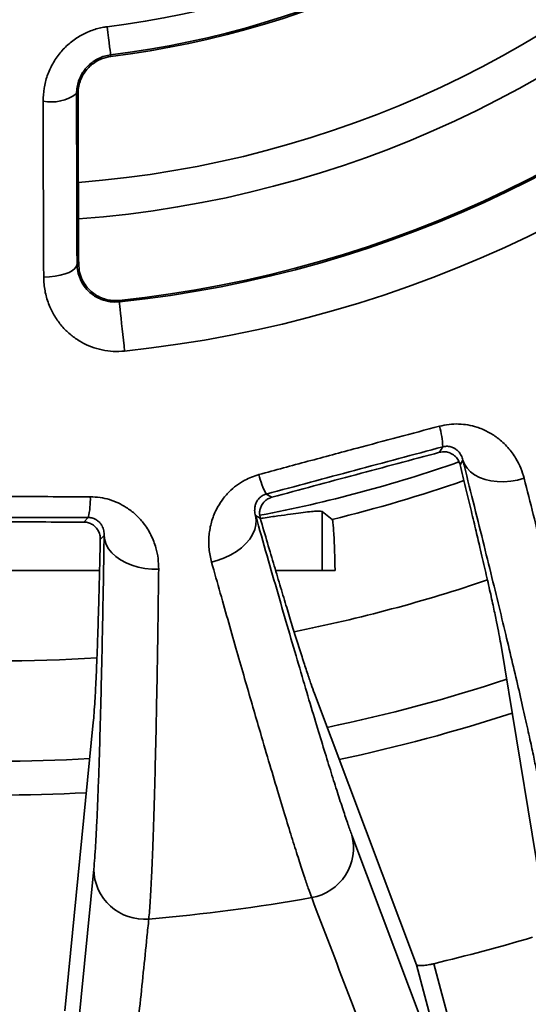
# Model space of a CAD drawing. Units: inches. Extents: x 0.1 to 15.4, y 0.1 to 10.9.
# Drawn here: x 4.2 to 4.3, y 7.1 to 7.4 of the extents above; entities that cross this region are included whole.
import ezdxf

# ---------------------------------------------------------------- set-up
doc = ezdxf.new("R2010")
doc.units = ezdxf.units.IN
doc.header["$MEASUREMENT"] = 0

msp = doc.modelspace()

# ---------------------------------------------------------------- linework, layer by layer
at = {"color": 7, "linetype": 'Continuous', "lineweight": 35}
for p, q in [((4.239141275516576, 7.366719085176416), (4.239185861668179, 7.36635935266541)), ((4.231279006342181, 7.357793971613423), (4.231632615590589, 7.357793971613423)), ((4.231389738396327, 7.31847842745661), (4.231768720684959, 7.31847842745661)), ((4.241163345490785, 7.309743391697822), (4.24112667924769, 7.310092271000872)), ((4.315029252185527, 7.275041927572097), (4.315763310372291, 7.276313531215757)), ((4.320375190428792, 7.273254503220576), (4.319749957651535, 7.272171584063884)), ((4.275047060729881, 7.265403618914661), (4.276318646040419, 7.264669487395411)), ((4.232939987154388, 7.258958573368377), (4.233978375158841, 7.259996814707858)), ((4.27366562335503, 7.259823310045532), (4.272582649198974, 7.26044854282279)), ((4.28796560482709, 7.247764846012604), (4.28796560482709, 7.26135859897641)), ((4.290237151919318, 7.259566646343866), (4.28796560482709, 7.26135859897641)), ((4.237641186179069, 7.255848395964079), (4.236756943060588, 7.254964226178084)), ((4.277209929077575, 7.247764846012604), (4.290915917411494, 7.247764846012604)), ((4.340026390083124, 7.164959305922602), (4.329126249335813, 7.230947763618309)), ((4.286157372382613, 7.219434269956503), (4.309711766946903, 7.156836523091016)), ((4.228594010692812, 7.146157149793382), (4.235144361689265, 7.212718260873746)), ((4.294811632407862, 7.18671049131772), (4.318826554985428, 7.122819599390755)), ((4.228594010692812, 7.110940249955346), (4.235254507083523, 7.178869671895534)), ((4.318826554985428, 7.122819599390755), (4.309711766946903, 7.156836523091016)), ((4.313691667637418, 7.157073643685113), (4.323469234686129, 7.12058314189317))]:
    msp.add_line(p, q, dxfattribs=at)
at = {"color": 8, "linetype": 'Continuous', "lineweight": 35}
msp.add_line((4.275047060729881, 7.265403618914661), (4.274905089036617, 7.265354742812615), dxfattribs=at)
at = {"color": 7, "linetype": 'Continuous', "lineweight": 35, "flags": 128}
for points in [[(4.238337111473014, 7.373218231764387), (4.238499469597439, 7.37190556192846), (4.238652294498659, 7.37067126618715), (4.238790599567614, 7.369553000772115), (4.238910424850049, 7.368584938621917), (4.239007957056682, 7.367796596062251), (4.239080262888065, 7.367212081147951), (4.239125142369614, 7.36684921367316), (4.239141275516576, 7.366719085176416)], [(4.223701560544147, 7.315454434056707), (4.225035771797892, 7.315511358399112), (4.226327010214729, 7.315655713398177), (4.22753714290184, 7.315883264102825), (4.228630676935908, 7.316187282257449), (4.229575199358037, 7.316558821298731), (4.230343137153421, 7.316986918019988), (4.230911610586367, 7.317458977566716), (4.231263899850025, 7.31796108509966), (4.231389738396327, 7.31847842745661)], [(4.242355731716237, 7.298392641155995), (4.242227693195349, 7.29961148207584), (4.242092614755786, 7.300898522207842), (4.241954016356887, 7.302216600314625), (4.241816297947822, 7.303527656835855), (4.241683272817873, 7.304793888874901), (4.241558900921294, 7.305978721854276), (4.241446555552451, 7.307047982835416), (4.241349610005708, 7.307970780508511), (4.241270850915539, 7.308720513514198), (4.241212478256532, 7.309275512102808), (4.241176398673327, 7.309619789792348), (4.241163345490785, 7.309743391697822)], [(4.320375190428792, 7.273254503220576), (4.320771772514109, 7.272272764561705), (4.321370165601421, 7.271365183379493), (4.3221593698178, 7.270548516147036), (4.323124572001035, 7.26983788768961), (4.324248025689469, 7.269246387856), (4.325509197786968, 7.268784979852891), (4.326884475232979, 7.268462133582439), (4.328348631652252, 7.268283898974754), (4.329874534024897, 7.268253465992984), (4.331434022676218, 7.268371457963265), (4.332998351271628, 7.268635711577251), (4.334538480146594, 7.269041313558369)], [(4.272582649198974, 7.26044854282279), (4.272730047496216, 7.259399998268999), (4.272665514908368, 7.258314824138356), (4.272390518085155, 7.257213003533349), (4.271909896970665, 7.25611495955138), (4.271232598128212, 7.255040968624882), (4.270371234745422, 7.254010830525125), (4.269341646639312, 7.253043611698519), (4.268162753591318, 7.252157131939209), (4.266856555347299, 7.251367854390344), (4.26544695829775, 7.25069029888419), (4.263960068807758, 7.250136968609642), (4.262423459892129, 7.249718130114767)], [(4.237641186179069, 7.255848395964079), (4.237770251354764, 7.254797468104487), (4.238113300725161, 7.253765936687492), (4.238664174361422, 7.252772868159505), (4.239412605715479, 7.251836632308315), (4.24034480827993, 7.250974498934419), (4.241443475588031, 7.250202417853567), (4.242688367873596, 7.249534615568075), (4.24405645873596, 7.248983485268113), (4.245522521799875, 7.248559183503017), (4.247059424045449, 7.248269520182565), (4.248638859133013, 7.248119885244494), (4.250231494068092, 7.248113028657035)]]:
    msp.add_lwpolyline(points, dxfattribs=at)
at = {"color": 7, "linetype": 'Continuous', "lineweight": 35}
for radius in [0.6669316342040608, 0.6492425307785812, 0.5892929115369032, 0.5863447276326568, 0.5780356482712348, 0.546730385233305, 0.5467227302950688, 0.5368749999999993, 0.5093750000000004, 0.490689425057858, 0.4905707356282658]:
    msp.add_circle((4.212901985590783, 7.578764845605697), radius, dxfattribs=at)
for centre, radius, start, end in [((4.212901985590783, 7.578764845605697), 0.2421875000000006, 274.4518269491276, 355.5494779263631), ((4.212901985590783, 7.578764845605697), 0.2506003737062731, 274.3091874983919, 355.6906206471402), ((4.212901985590783, 7.578764845605697), 0.2071143573014061, 277.05413138212, 352.9458686178821), ((4.212901985590783, 7.578764845605697), 0.2136630685182042, 277.0541313821201, 352.9458686178822), ((4.212901985590783, 7.578764845605697), 0.2140255531114283, 277.05413138212, 352.945868617882), ((4.212901985590783, 7.578764845605697), 0.2701510536110465, 275.9970703926934, 354.0029296073089), ((4.212901985590783, 7.578764845605697), 0.2705018480775707, 275.9970703926933, 354.0029296073091), ((4.212901985590783, 7.578764845605697), 0.2819150639927545, 275.9970703926934, 354.0029296073089), ((4.225402682506652, 7.365764278266351), 0.009902371936143427, 259.221357346553, 306.4004982184949), ((4.297878199129483, 7.275813313549345), 0.01789210501538105, 1.602052748600148, 17.07720982718924), ((4.212901985590783, 7.578764845605697), 0.5003619216183255, 217.1755344635274, 322.8244655364734), ((4.212901985590783, 7.578764845605697), 0.5078617577087036, 217.0690248472812, 322.9309751527196), ((4.212901985590783, 7.578764845605697), 0.3239945662233522, 280.7963454530445, 289.2088433176572), ((4.29078581457665, 7.27391276434026), 0.01789172793564581, 192.9223753816495, 208.3978393021218), ((4.216563010633081, 7.264143127392092), 0.01790214597305488, 346.6081332801882, 2.074552734039766), ((4.212901985590783, 7.578764845605697), 0.3750000000000001, 281.7240483269393, 288.2772781006977), ((4.212901985590783, 7.578764845605697), 0.3750000000000008, 266.7229162446189, 273.275429781852), ((4.28348821828824, 7.18382399177137), 0.01168552895488895, 280.0318189687104, 14.30093826927061), ((4.246939300911609, 7.179012363491702), 0.01168566505152733, 180.6996460518097, 274.9673856828105), ((4.212901985590783, 7.578764845605697), 0.4128845737259676, 274.8696128885869, 280.1303871114139), ((4.212901985590783, 7.578764845605697), 0.4335689412735763, 283.4422531038242, 286.5577468961767)]:
    msp.add_arc(centre, radius, start, end, dxfattribs=at)
at = {"color": 8, "linetype": 'Continuous', "lineweight": 35}
for radius, start, end in [(0.3284329714735565, 283.6191491231706, 289.1509959513519), (0.3518561939818162, 281.2381788304835, 288.7628198766869), (0.3518561939818164, 266.23694587317, 273.7627067735496), (0.3828124999999997, 281.905993259587, 288.0939660072917), (0.3828125000000008, 266.90676731024, 273.0928786943041)]:
    msp.add_arc((4.212901985590783, 7.578764845605697), radius, start, end, dxfattribs=at)
at = {"color": 7, "linetype": 'Continuous', "lineweight": 35}
for points, knots in [([(4.22355078895254, 7.35603661358124), (4.223597139871064, 7.357032825195373), (4.223689835237754, 7.359025109357408), (4.224460937601673, 7.36194836955617), (4.225698918273292, 7.364711557505009), (4.227389409566459, 7.367211940824665), (4.229481866972901, 7.369358325166227), (4.231857826197923, 7.371080337793152), (4.234465904062096, 7.372331189549722), (4.236656278452119, 7.372974529038431), (4.237965271691144, 7.373164318991771), (4.238337111473014, 7.373218231764387)], [0, 0, 0, 0, 0.1224015539522631, 0.2447860212509523, 0.3673700623091274, 0.4899231583652897, 0.6088658762963204, 0.7277803790790447, 0.8413621137340441, 0.9549364540115161, 0.9999999999999999, 0.9999999999999999, 0.9999999999999999, 0.9999999999999999]), ([(4.239141275516577, 7.366719085176416), (4.238664534150863, 7.366636747949761), (4.23771097350307, 7.36647206003964), (4.236357279566699, 7.365942495693472), (4.235111900881892, 7.365219306497504), (4.233998790004706, 7.364309675687176), (4.233053027158447, 7.363238603864534), (4.23227725953616, 7.36202308206885), (4.231713208118757, 7.360695212896164), (4.231343459211674, 7.359266019706808), (4.231300862261068, 7.358293141999178), (4.231279006342181, 7.357793971613423)], [0, 0, 0, 0, 0.1077531271792494, 0.2155238650230381, 0.3231922703423062, 0.4308863546018454, 0.5403070936512611, 0.6497576693239819, 0.7644229822834316, 0.8791286202914698, 1, 1, 1, 1]), ([(4.239185861668179, 7.36635935266541), (4.238448407162058, 7.36621263126597), (4.237245879800911, 7.365973380578874), (4.235739141671128, 7.365192266340729), (4.234594249688215, 7.364365635083837), (4.233606514117873, 7.363357292271838), (4.232785550250727, 7.362198963521871), (4.232172968431407, 7.360916128508129), (4.231723581669342, 7.359436458649716), (4.231665042354039, 7.358379470508454), (4.231632615590589, 7.357793971613423)], [0, 0, 0, 0, 0.1769133567496315, 0.2884830864514322, 0.4000561345481748, 0.5126652165753859, 0.6252941015727533, 0.7408661891835611, 0.8564576517227387, 1, 1, 1, 1]), ([(4.231279006342181, 7.357793971613423), (4.231286141517481, 7.354456978064928), (4.231300411861479, 7.347782994056468), (4.231326325747149, 7.337893787535431), (4.231355669904841, 7.328096934062839), (4.231378382240989, 7.321684593928506), (4.231389738396327, 7.31847842745661)], [0, 0, 0, 0, 0.2490887617119196, 0.4981772928815399, 0.7490889278027503, 1, 1, 1, 1]), ([(4.231632615590589, 7.357793971613423), (4.231641329352474, 7.354426706649496), (4.231658756877632, 7.347692176184614), (4.231690965207711, 7.337772294688023), (4.231726812571522, 7.327991133765679), (4.231754751319549, 7.321649328257733), (4.231768720684959, 7.31847842745661)], [0, 0, 0, 0, 0.2486445247222258, 0.4972890890994865, 0.7486446993510818, 1, 1, 1, 1]), ([(4.223701560544147, 7.315454434056707), (4.223691138412392, 7.317864919014657), (4.223670283967175, 7.32268824380893), (4.22363379917906, 7.33182016226144), (4.22359274532911, 7.342893599364838), (4.223564788048369, 7.351651337002541), (4.22355078895254, 7.35603661358124)], [0, 0, 0, 0, 0.1830182412407003, 0.3662152787427286, 0.6826439191211378, 1, 1, 1, 1]), ([(4.231389738396327, 7.31847842745661), (4.231427154704014, 7.31789892921701), (4.231501990490027, 7.3167398836314), (4.232053379911454, 7.315026847776605), (4.232961337128923, 7.313379855300033), (4.234145159518963, 7.312049314316069), (4.235423622522022, 7.311076841740433), (4.236591074935069, 7.310444087247115), (4.237800741924607, 7.310012380791009), (4.239284714420247, 7.309677734872987), (4.240437712618466, 7.309718031343073), (4.241163345490785, 7.309743391697822)], [0, 0, 0, 0, 0.1290136486836495, 0.2580382299232469, 0.4006948172322116, 0.5431649221293461, 0.6351856260559675, 0.7271005239621756, 0.8009494850427649, 0.8747286881035005, 1, 1, 1, 1]), ([(4.231768720684959, 7.31847842745661), (4.231813949000061, 7.317843331803018), (4.231904401063091, 7.316573204628059), (4.232534818974071, 7.314856716766345), (4.233442624414091, 7.313374383416396), (4.234552013755331, 7.312167588769686), (4.235876285243898, 7.31119978196249), (4.237296113241181, 7.310521584154846), (4.238776009471708, 7.310135496711435), (4.240050560186445, 7.310012556552984), (4.240834258001179, 7.310070609644749), (4.24112667924769, 7.310092271000872)], [0, 0, 0, 0, 0.1417357449533034, 0.2834571773713373, 0.4034512134162397, 0.5233720736938635, 0.6356188699888946, 0.7477546494363313, 0.8449850258667868, 0.9421592466999337, 1, 1, 1, 1]), ([(4.242355731716237, 7.298392641155995), (4.241486659217979, 7.298342237153712), (4.239748361746498, 7.298241420305982), (4.237167460551485, 7.29860048858491), (4.234703568220184, 7.299323619969999), (4.232370852208479, 7.300414392425805), (4.230232374395182, 7.301852285002326), (4.228261251126073, 7.303660287969535), (4.226565035333497, 7.305808256193355), (4.225154376242015, 7.30833880336376), (4.224172749094402, 7.31114736258569), (4.223751264442246, 7.313584125642165), (4.223712834924114, 7.315030190314782), (4.223701560544147, 7.315454434056707)], [0, 0, 0, 0, 0.08700595110305484, 0.1740271670192057, 0.2608209151267477, 0.347647389077045, 0.4386104826137491, 0.5296136813120483, 0.6306292560149217, 0.7316763373582268, 0.842772369640242, 0.9538728526456197, 1, 1, 1, 1]), ([(4.273347213699992, 7.269911623504474), (4.277115031810309, 7.270930420768868), (4.284653763079888, 7.272968852181844), (4.295370477571284, 7.275844853674072), (4.305483051129906, 7.278546289456941), (4.311814698811655, 7.280226941790747), (4.314981439404531, 7.281067511297373)], [0, 0, 0, 0, 0.2717890563084878, 0.5438013719165855, 0.7718346334824213, 1, 1, 1, 1]), ([(4.314981439404531, 7.281067511297373), (4.315722517946854, 7.281229008891239), (4.317205097202684, 7.281552096079515), (4.319440032435117, 7.281619006255288), (4.321593464643206, 7.281390677505883), (4.323870645466001, 7.280826315666928), (4.326173359395339, 7.27985287908813), (4.328624666164592, 7.278298486403999), (4.330860082149921, 7.276219501206352), (4.332607784682162, 7.273807571435995), (4.333834532226625, 7.271396397686924), (4.334303815396972, 7.269826393266242), (4.334538480146594, 7.269041313558369)], [0, 0, 0, 0, 0.07606645860336116, 0.1521762500856053, 0.2278306852116372, 0.3035462896396534, 0.4064346076115258, 0.5094526002989882, 0.6454763305160317, 0.7816623559886152, 0.8908204005542999, 0.9999999999999999, 0.9999999999999999, 0.9999999999999999, 0.9999999999999999]), ([(4.315763310372291, 7.276313531215757), (4.31237566419532, 7.27540857143561), (4.305600353362832, 7.273598646939047), (4.295420267779053, 7.270872934254527), (4.285232338447437, 7.268141066288311), (4.278442157637842, 7.26631610253776), (4.275047060729881, 7.265403618914661)], [0, 0, 0, 0, 0.2496745056615715, 0.4993503732194129, 0.7496747071222813, 1, 1, 1, 1]), ([(4.320375190428792, 7.273254503220576), (4.320277804427764, 7.27361113286782), (4.320083103220169, 7.274324132911452), (4.319479667216068, 7.275187224378217), (4.318775040014029, 7.275803362672382), (4.318056036624239, 7.276193131948285), (4.31736658741917, 7.276404524298195), (4.316652361804664, 7.276445558160776), (4.316183042468848, 7.276411359648492), (4.31587757701369, 7.27634016374287), (4.315763310372291, 7.276313531215757)], [0, 0, 0, 0, 0.2520031343327997, 0.5038230757404507, 0.6622382676725889, 0.7734680086558354, 0.8919644169718423, 0.9381997496362637, 0.9768821419004803, 1, 1, 1, 1]), ([(4.315029252185528, 7.275041927572097), (4.311814498047651, 7.274184334459281), (4.305384946726528, 7.272469136750525), (4.295705524003541, 7.269878439592182), (4.286009866590311, 7.267277697187039), (4.279549042101632, 7.265538887755698), (4.276318646040419, 7.264669487395411)], [0, 0, 0, 0, 0.2493185428108914, 0.498640423982659, 0.7493214678009714, 1, 1, 1, 1]), ([(4.319749957651535, 7.272171584063884), (4.31964067932469, 7.272508531717135), (4.319422284847878, 7.273181926969157), (4.318736948843763, 7.274087437837767), (4.317810556354082, 7.274786857166309), (4.316728881162074, 7.275146689081152), (4.315784167086986, 7.275201077065179), (4.315245729703577, 7.275087564884587), (4.315029252185527, 7.275041927572097)], [0, 0, 0, 0, 0.2058568789885003, 0.4114082516048518, 0.6303674880774564, 0.7971392542472217, 0.9184403013174726, 1, 1, 1, 1]), ([(4.329126249335813, 7.230947763618309), (4.329004673850885, 7.231647112019822), (4.328761431421827, 7.233046334930941), (4.328198315260261, 7.235873098939075), (4.327485960512802, 7.239253115216121), (4.326605340715179, 7.243253221091399), (4.32555944520214, 7.247859125269595), (4.324454564254736, 7.252613573195148), (4.323333322718029, 7.257356729964185), (4.322228944319535, 7.261973529133879), (4.321042798818029, 7.26688225474226), (4.320180904124785, 7.270408476672126), (4.319749957651535, 7.272171584063884)], [0, 0, 0, 0, 0.1083417012536563, 0.2167649061551611, 0.3251067756365566, 0.436525614291724, 0.5480334299305909, 0.6594524950291692, 0.7442736570436408, 0.8290944728555159, 0.9145474096090366, 1, 1, 1, 1]), ([(4.337993320235987, 7.198281000987538), (4.337848204732362, 7.199113462879358), (4.337557862107617, 7.200779026961998), (4.336884924007536, 7.204149833910805), (4.336032809542429, 7.208183934874346), (4.334979027432366, 7.212962013889133), (4.333727012912865, 7.218467281776122), (4.332306638741666, 7.224567934025607), (4.330729058179554, 7.231220961979115), (4.329007687631445, 7.23837575257267), (4.327111424142413, 7.246161541381159), (4.325036300778607, 7.254589637889606), (4.322797904209456, 7.263601450338862), (4.321182547517885, 7.27003767226942), (4.320375190428792, 7.273254503220576)], [0, 0, 0, 0, 0.08243960934288376, 0.1649426281944252, 0.2473821677555603, 0.3322202201084226, 0.4171272867683568, 0.501965344905682, 0.5837843011138767, 0.6656654438490383, 0.7474843620116695, 0.8316337921102769, 0.9158503801590373, 1, 1, 1, 1]), ([(4.262423459892129, 7.249718130114767), (4.262193418315603, 7.250736720809687), (4.261733441207308, 7.252773432648737), (4.261759082799279, 7.255893274563301), (4.26231610775314, 7.258949025607378), (4.263351147846675, 7.261648535569224), (4.264771461638646, 7.264006653308883), (4.26634242713109, 7.265872233689462), (4.268128224056923, 7.267421812478099), (4.269883793162613, 7.268548730336304), (4.27164221069958, 7.26938602661053), (4.272778909805274, 7.269736433923102), (4.273347213699993, 7.269911623504474)], [0, 0, 0, 0, 0.1389792566870005, 0.2778944465997156, 0.4046841086018166, 0.5313276529804466, 0.6277389754252934, 0.7240405270217815, 0.8023873047858674, 0.8806661047712483, 0.9403378457053579, 1, 1, 1, 1]), ([(4.334538480146594, 7.269041313558369), (4.335252162937609, 7.266234604943659), (4.336681095487394, 7.260615025281915), (4.338810298354283, 7.252165531302387), (4.340933137844725, 7.243674926552145), (4.343004164992593, 7.235303660154099), (4.344925812256517, 7.227443878172738), (4.346684065332836, 7.220149454162424), (4.348269289093913, 7.213459808514659), (4.349518066020452, 7.208074857558176), (4.350489438223163, 7.203787271318028), (4.351239299048467, 7.200398758259211), (4.351893627515035, 7.197351627246582), (4.35244698175542, 7.194667705307692), (4.352906766839056, 7.19232114248987), (4.353124650869312, 7.191080235822843), (4.353233570845978, 7.190459908004138)], [0, 0, 0, 0, 0.06987585619975609, 0.1399051323992291, 0.2224952859364894, 0.3051487729377816, 0.3877385208295963, 0.4727297884029326, 0.5577904829841989, 0.6427814531415941, 0.7018791475998613, 0.7610001180358023, 0.82009775119499, 0.8800570814899296, 0.9400406726909307, 1, 1, 1, 1]), ([(4.191350494266426, 7.264791182656244), (4.19525363672355, 7.264800071261687), (4.203063091848415, 7.264817855692076), (4.214159048320202, 7.264822210433345), (4.224626201542575, 7.264814230854888), (4.231177072888329, 7.264798866818913), (4.234453423004381, 7.264791182656244)], [0, 0, 0, 0, 0.2717908358746553, 0.5438024257197146, 0.7718375317498708, 1, 1, 1, 1]), ([(4.234453423004381, 7.264791182656244), (4.235211094519547, 7.264755370048857), (4.236726773773264, 7.264683728941923), (4.238902850935454, 7.264169877728378), (4.240923797403243, 7.263392059675439), (4.24297720059682, 7.262257442279568), (4.244949705353941, 7.260721326171861), (4.246915005854778, 7.258585315790357), (4.248536464088136, 7.255998723308337), (4.249600091663991, 7.253216573767019), (4.250161108053359, 7.250570064814442), (4.250208030576286, 7.248932092614034), (4.250231494068092, 7.248113028657035)], [0, 0, 0, 0, 0.07607072539298859, 0.152175207838147, 0.2278318129525481, 0.3035423596813299, 0.4064355248891502, 0.5094519131638503, 0.6454773713307156, 0.7816618453201833, 0.8908205445177174, 1, 1, 1, 1]), ([(4.274905089036617, 7.265354742812615), (4.274794182353208, 7.265318836750016), (4.2744648451721, 7.265212213766823), (4.273910081291024, 7.264896756107465), (4.273251917080674, 7.264339182231229), (4.272750704801452, 7.263608797488232), (4.272439195082903, 7.262770808556901), (4.272415705815455, 7.262247011101049), (4.272402984607807, 7.261963335323777)], [0, 0, 0, 0, 0.03582502372792252, 0.1063823384226412, 0.2465608467063536, 0.4826430073787716, 0.7198122186927733, 1, 1, 1, 1]), ([(4.276318646040419, 7.264669487395411), (4.276000402876521, 7.264555642689493), (4.275366314766258, 7.264328811188843), (4.274516733718781, 7.263650539767877), (4.273930389882634, 7.262835649372639), (4.273601965478183, 7.261947854969513), (4.273444061420612, 7.260949300918336), (4.273579854875591, 7.260259190537715), (4.27366562335503, 7.259823310045532)], [0, 0, 0, 0, 0.1244158833444235, 0.2478941932027275, 0.4419530748360498, 0.592003121340295, 0.7423051655603622, 1, 1, 1, 1]), ([(4.233978375158841, 7.259996814707858), (4.23047188968846, 7.259999482316171), (4.223458940427692, 7.260004817516302), (4.212920224729141, 7.26000682464778), (4.202372392151999, 7.260004871657692), (4.195341265562101, 7.259999500364673), (4.191825688776938, 7.259996814707858)], [0, 0, 0, 0, 0.2496773516671647, 0.4993531596223005, 0.7496756192491514, 1, 1, 1, 1]), ([(4.237641186179069, 7.255848395964079), (4.237639389024507, 7.256218085921906), (4.237635796027718, 7.256957195878661), (4.237276432311123, 7.257947057028057), (4.236755269148839, 7.258724569511903), (4.236161805344453, 7.259287113663864), (4.235550462945052, 7.259669816267831), (4.234871142355674, 7.259894259261371), (4.234409026825456, 7.259982709483864), (4.234095601120194, 7.259992975181459), (4.233978375158841, 7.259996814707858)], [0, 0, 0, 0, 0.252005619632944, 0.5038272170645723, 0.662242998899563, 0.773471663992992, 0.891972161265944, 0.938209210086019, 0.9768893086024523, 0.9999999999999999, 0.9999999999999999, 0.9999999999999999, 0.9999999999999999]), ([(4.272582649198974, 7.26044854282279), (4.273474756145622, 7.257318974222518), (4.275259655245805, 7.251057433272109), (4.277781810842025, 7.242288789463089), (4.280204354940831, 7.233929488157189), (4.282502908239135, 7.226071897136388), (4.284669465000302, 7.218744630857674), (4.286648871698325, 7.212133791963599), (4.288440551269727, 7.206237837398895), (4.290047619670614, 7.201041735176291), (4.291503584518559, 7.196437014263349), (4.292791949830884, 7.192482709634885), (4.293921592424908, 7.189142223354113), (4.294515031711398, 7.187520852008726), (4.294811632407862, 7.18671049131772)], [0, 0, 0, 0, 0.08254426012015108, 0.16515192059339, 0.2476959222566145, 0.3326327538860181, 0.417638514955354, 0.502575210443857, 0.5842915915479461, 0.6660695295694222, 0.7477860531350423, 0.8318348265476571, 0.9159511196804218, 1, 1, 1, 1]), ([(4.27366562335503, 7.259823310045532), (4.274224100804009, 7.257909263235399), (4.275341374747353, 7.254080076163993), (4.276903084095727, 7.248787528342032), (4.278386439782026, 7.243804871279917), (4.279778083015253, 7.239187232267217), (4.281074192781166, 7.234943614908873), (4.282306429927369, 7.230976186015532), (4.283456562531708, 7.227350668652475), (4.284507411238001, 7.224136683992202), (4.285426121921502, 7.221427863367317), (4.285913622242481, 7.220098801056442), (4.286157372382613, 7.219434269956503)], [0, 0, 0, 0, 0.09402370358667128, 0.1881011207636349, 0.2821250269549144, 0.3781315466686481, 0.4741947518860218, 0.5702013247483583, 0.6770136456940864, 0.783826285864528, 0.8919131519594055, 1, 1, 1, 1]), ([(4.28796560482709, 7.26135859897641), (4.287845817210513, 7.261403447001737), (4.287606241911419, 7.261493143077079), (4.286607297131864, 7.261478734984353), (4.28512526208368, 7.26135463408427), (4.283129164725725, 7.261118564257554), (4.280685880996478, 7.260789007675539), (4.277755955346835, 7.260374637948004), (4.275403392715365, 7.260034076408703), (4.273896898026342, 7.259823110788598), (4.273674716583318, 7.259791997073929)], [0, 0, 0, 0, 0.1376512187977955, 0.2753025133650672, 0.4170075105249752, 0.5587150430219224, 0.6963515836229804, 0.8339904066311844, 0.9755165077718299, 1, 1, 1, 1]), ([(4.232939987154388, 7.258958573368377), (4.229612799784497, 7.258962246948018), (4.222958451465383, 7.258969594078128), (4.21293838417502, 7.258972354754042), (4.20290002269847, 7.258969646622324), (4.196209295101339, 7.258962264453899), (4.192863930116419, 7.258958573368377)], [0, 0, 0, 0, 0.2493200675969877, 0.4986381553826988, 0.749318988793396, 1, 1, 1, 1]), ([(4.236756943060588, 7.254964226178084), (4.23673867231253, 7.255317953795044), (4.236702156918124, 7.256024903691404), (4.236274352952281, 7.257076977713543), (4.235560646962199, 7.257992338105623), (4.234608837073573, 7.258619792715555), (4.233710462336494, 7.258916906620573), (4.233160975249818, 7.25894662248994), (4.232939987154388, 7.258958573368377)], [0, 0, 0, 0, 0.2058495111495506, 0.4114049443572765, 0.6303583373197549, 0.797140766210226, 0.9184157793648777, 1, 1, 1, 1]), ([(4.290237151919318, 7.259566646343866), (4.290281250499723, 7.259470705574167), (4.29037073535762, 7.259276022523955), (4.290499790309918, 7.258173496536799), (4.29062216303893, 7.256498107750939), (4.29073437420514, 7.254204633156359), (4.290836928277555, 7.251313349990244), (4.290889312417165, 7.248960047472528), (4.290915917411494, 7.247764846012604)], [0, 0, 0, 0, 0.1597576961627098, 0.3241803842257887, 0.483950643535029, 0.6482796623054717, 0.8213673516548186, 1, 1, 1, 1]), ([(4.235254507083523, 7.178869671895534), (4.235329797498848, 7.179711326259981), (4.235480436214598, 7.181395282073177), (4.235702799999189, 7.184825347846005), (4.235923798765169, 7.188942620964812), (4.236142430544474, 7.193830592773792), (4.23635813504669, 7.199472308384835), (4.236565007906687, 7.205732704817477), (4.236763261119019, 7.21256733674419), (4.236952290545025, 7.219923832905463), (4.237135786805852, 7.227935152998864), (4.237312559622763, 7.236613160273367), (4.237483040527891, 7.245897240721811), (4.237588484966896, 7.252532225459966), (4.237641186179069, 7.255848395964079)], [0, 0, 0, 0, 0.08243960246294685, 0.1649425864931123, 0.2473822190932655, 0.3322202400110478, 0.4171272862314784, 0.5019653415504961, 0.5837842814763001, 0.6656653683885063, 0.7474844027538698, 0.8316338899054987, 0.9158504879481106, 1, 1, 1, 1]), ([(4.235144361689266, 7.212718260873746), (4.235207955902917, 7.213425240867195), (4.235335192172762, 7.214839732722016), (4.235522671524302, 7.21771594188374), (4.23570949733971, 7.221165068450122), (4.235894168178898, 7.225256697134597), (4.23607611837651, 7.229976250087162), (4.236239315913743, 7.234854700950876), (4.236383904138062, 7.239726392948479), (4.236512027715574, 7.244471834578019), (4.236636971037392, 7.249520380223368), (4.236716952406962, 7.253149611802423), (4.236756943060588, 7.254964226178084)], [0, 0, 0, 0, 0.108340619594015, 0.2167627448895601, 0.3251033620372705, 0.4365208311871597, 0.5480272990587618, 0.6594451687670007, 0.7442680656127878, 0.8290909535824816, 0.9145455433734945, 1, 1, 1, 1]), ([(4.285523779701929, 7.172317120924496), (4.285270342373701, 7.173013785964002), (4.284762905912182, 7.174408660369361), (4.283773474858735, 7.177325002255181), (4.282574344824323, 7.180994765363439), (4.281126966741695, 7.185572234787217), (4.279487290743535, 7.19088388327885), (4.277651851551828, 7.196947429232417), (4.275623255117295, 7.203757985450977), (4.273645468085132, 7.210487191567786), (4.271777961508651, 7.216904519491056), (4.270068222573285, 7.222823005970504), (4.268276411319444, 7.229066723784098), (4.266402503211795, 7.235638323056343), (4.26445451060132, 7.242506706633365), (4.263100384776166, 7.247314649009247), (4.262423459892129, 7.249718130114767)], [0, 0, 0, 0, 0.06987603361988487, 0.1399069643479, 0.2223127181300591, 0.3047817007769504, 0.3871872577500295, 0.4719849125000336, 0.5568516063435357, 0.6416493070986562, 0.7009342409306288, 0.760242490151024, 0.819527451055547, 0.8796766569170675, 0.9398505932385449, 1, 1, 1, 1]), ([(4.189212705629009, 7.247764846012604), (4.190563167303591, 7.247764846012604), (4.19516953020773, 7.247764846012604), (4.203068240291904, 7.247764846012604), (4.212234372980003, 7.247764846012604), (4.220734353900043, 7.247764846012604), (4.228547773217544, 7.247764846012604), (4.233835501013481, 7.247764846012605), (4.236507323847786, 7.247764846012604), (4.236591211641798, 7.247764846012604)], [0, 0, 0, 0, 0.08592352958634641, 0.2930812230582539, 0.5000383830656234, 0.6648617939665817, 0.829777337247397, 0.9946554825844451, 1, 1, 1, 1]), ([(4.250231494068092, 7.248113028657035), (4.250194363330838, 7.245217237657383), (4.250120020400157, 7.239419302968468), (4.249990103846679, 7.230706654985952), (4.249842904510101, 7.221955953701177), (4.249676605666605, 7.213333914326249), (4.249498633243879, 7.205244559383186), (4.249309108886441, 7.197743610307827), (4.249108720421662, 7.190871697735716), (4.248921358960107, 7.185347024298486), (4.248749971519246, 7.180954064666288), (4.248597142085304, 7.177486967961481), (4.248440542511585, 7.17437423866282), (4.24828050955536, 7.171638654731301), (4.248117217043423, 7.169252951707665), (4.248006496243018, 7.167997957718915), (4.247951147077522, 7.167370588067266)], [0, 0, 0, 0, 0.06987590983836718, 0.1399051111146903, 0.2224951760592858, 0.3051486730397646, 0.3877385171894524, 0.4727297844762477, 0.5577903293724559, 0.6427813177728685, 0.7018790955486686, 0.7610000710546074, 0.820097762593689, 0.8800570183876733, 0.9400406796633534, 1, 1, 1, 1]), ([(4.309838778812985, 7.10848390499792), (4.309350261624666, 7.109767917745184), (4.306907675890054, 7.116187980937479), (4.298821894156163, 7.137434707841271), (4.291190671006792, 7.15745224334548), (4.285523779701929, 7.172317120924496)], [0, 0, 0, 0, 0.06046103204171127, 0.3023051345917586, 1, 1, 1, 1]), ([(4.247951147077521, 7.167370588067266), (4.24780978575028, 7.165997896177331), (4.247102978492956, 7.15913443069628), (4.244771166852019, 7.136450225971153), (4.242598951943555, 7.115199736246458), (4.240985880874204, 7.09941927637995)], [0, 0, 0, 0, 0.06046097016361745, 0.3023051164735231, 1, 1, 1, 1]), ([(4.309711766946903, 7.156836523091016), (4.309783041034636, 7.156772406769093), (4.309925594542283, 7.156644169328552), (4.310674467387392, 7.156604762741475), (4.311719729955034, 7.156691179978147), (4.312791462697365, 7.156868245836286), (4.313457518720254, 7.157020218424096), (4.313691667637418, 7.157073643685113)], [0, 0, 0, 0, 0.2217051830563142, 0.443426952395638, 0.6642508331114498, 0.8819689317956666, 1, 1, 1, 1])]:
    msp.add_open_spline(points, degree=3, knots=knots, dxfattribs=at)
at = {"color": 8, "linetype": 'Continuous', "lineweight": 35}
msp.add_open_spline([(4.272402984607807, 7.261963335323777), (4.272385039047323, 7.261835848518368), (4.272308038264304, 7.261288828331998), (4.272463454094051, 7.260813269447953), (4.272582649198974, 7.26044854282279)], degree=3, knots=[0, 0, 0, 0, 0.2330568571056348, 1, 1, 1, 1], dxfattribs=at)

doc.saveas('drawing.dxf')
